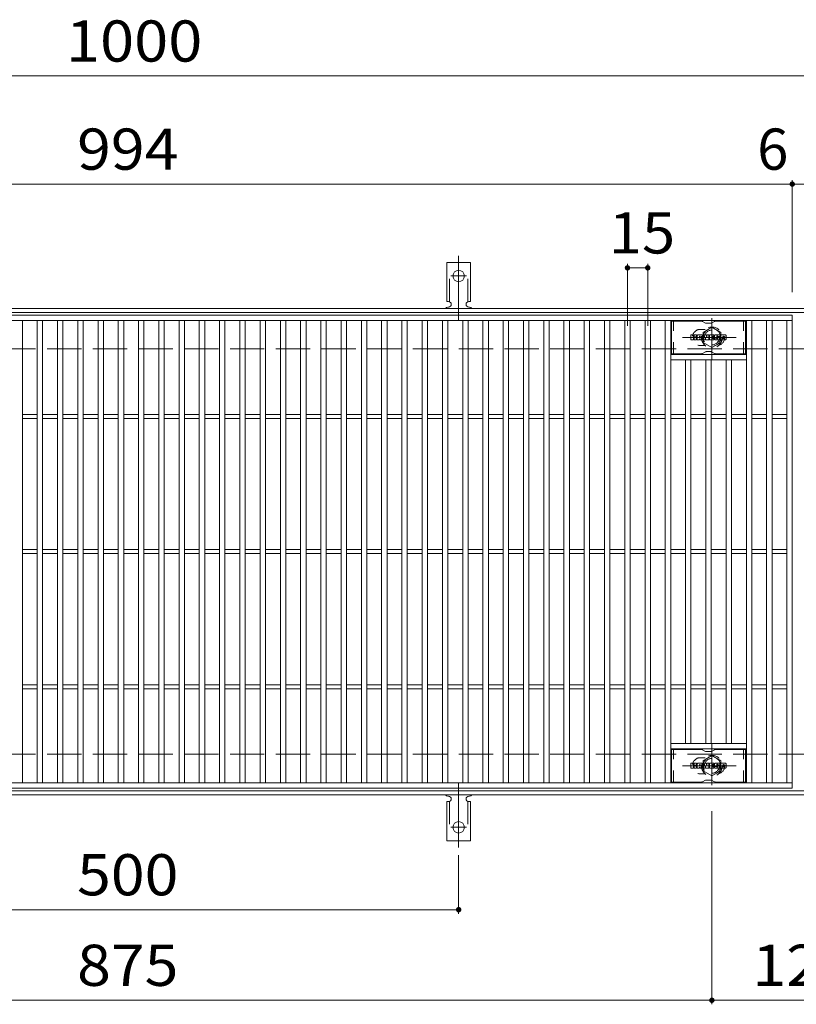
# Model space of a CAD drawing. Units: millimetres. Extents: x -2101 to 54647, y -2358 to 5388.
# Drawn here: x -1018 to -443, y 536 to 1264 of the extents above; entities that cross this region are included whole.
import ezdxf

# ---------------------------------------------------------------- set-up
doc = ezdxf.new("R2010")
doc.units = ezdxf.units.MM
doc.header["$LTSCALE"] = 10
for name, pattern in [('JWW_CENTER1', [6.773333, 4.233333, -0.846667, 0.846667, -0.846667]), ('JWW_CENTER2', [13.546667, 11.006667, -0.846667, 0.846667, -0.846667]), ('JWW_DASHED1', [1.693333, 0.846667, -0.846667]), ('JWW_DASHED2', [3.386667, 1.693333, -1.693333]), ('JWW_DASHED3', [3.386667, 2.54, -0.846667])]:
    doc.linetypes.add(name, pattern=pattern)
for name, color, linetype in [('C-1', 7, 'Continuous'), ('C-2', 7, 'Continuous'), ('C-3', 7, 'Continuous'), ('C-4', 7, 'Continuous'), ('C-8', 7, 'Continuous'), ('C-A', 7, 'Continuous'), ('C-F', 7, 'Continuous')]:
    doc.layers.add(name, color=color, linetype=linetype)
doc.styles.add('ＭＳ ゴシック', font='txt', dxfattribs={"height": 1})

msp = doc.modelspace()

# ---------------------------------------------------------------- linework, layer by layer
at = {"layer": 'C-1', "color": 2, "linetype": 'Continuous', "lineweight": 9}
for p, q in [((-295.3, 1050.67), (-1591.3, 1050.67)), ((-295.3, 1047.67), (-1591.3, 1047.67)), ((-295.3, 693.67), (-1591.3, 693.67)), ((-295.3, 690.67), (-1591.3, 690.67))]:
    msp.add_line(p, q, dxfattribs=at)
at = {"layer": 'C-1', "color": 2, "linetype": 'JWW_DASHED3', "lineweight": 9}
for p, q in [((-295.3, 1020.67), (-1591.3, 1020.67)), ((-295.3, 720.67), (-1591.3, 720.67))]:
    msp.add_line(p, q, dxfattribs=at)
at = {"layer": 'C-2', "color": 3, "linetype": 'Continuous', "lineweight": 9}
for p, q in [((-1440.3, 1045.67), (-446.3, 1045.67)), ((-446.3, 1045.67), (-446.3, 695.67)), ((-1440.3, 1041.67), (-446.3, 1041.67)), ((-1016.3, 699.67), (-1016.3, 1041.67)), ((-1005.3, 699.67), (-1005.3, 1041.67)), ((-1001.3, 699.67), (-1001.3, 1041.67)), ((-990.3, 699.67), (-990.3, 1041.67)), ((-986.3, 699.67), (-986.3, 1041.67)), ((-975.3, 699.67), (-975.3, 1041.67)), ((-971.3, 699.67), (-971.3, 1041.67)), ((-960.3, 699.67), (-960.3, 1041.67)), ((-956.3, 699.67), (-956.3, 1041.67)), ((-945.3, 699.67), (-945.3, 1041.67)), ((-941.3, 699.67), (-941.3, 1041.67)), ((-930.3, 699.67), (-930.3, 1041.67)), ((-926.3, 699.67), (-926.3, 1041.67)), ((-915.3, 699.67), (-915.3, 1041.67)), ((-911.3, 699.67), (-911.3, 1041.67)), ((-900.3, 699.67), (-900.3, 1041.67)), ((-896.3, 699.67), (-896.3, 1041.67)), ((-885.3, 699.67), (-885.3, 1041.67)), ((-881.3, 699.67), (-881.3, 1041.67)), ((-870.3, 699.67), (-870.3, 1041.67)), ((-866.3, 699.67), (-866.3, 1041.67)), ((-855.3, 699.67), (-855.3, 1041.67)), ((-851.3, 699.67), (-851.3, 1041.67)), ((-840.3, 699.67), (-840.3, 1041.67)), ((-836.3, 699.67), (-836.3, 1041.67)), ((-825.3, 699.67), (-825.3, 1041.67)), ((-821.3, 699.67), (-821.3, 1041.67)), ((-810.3, 699.67), (-810.3, 1041.67)), ((-806.3, 699.67), (-806.3, 1041.67)), ((-795.3, 699.67), (-795.3, 1041.67)), ((-791.3, 699.67), (-791.3, 1041.67)), ((-780.3, 699.67), (-780.3, 1041.67)), ((-776.3, 699.67), (-776.3, 1041.67)), ((-765.3, 699.67), (-765.3, 1041.67)), ((-761.3, 699.67), (-761.3, 1041.67)), ((-750.3, 699.67), (-750.3, 1041.67)), ((-746.3, 699.67), (-746.3, 1041.67)), ((-735.3, 699.67), (-735.3, 1041.67)), ((-731.3, 699.67), (-731.3, 1041.67)), ((-720.3, 699.67), (-720.3, 1041.67)), ((-716.3, 699.67), (-716.3, 1041.67)), ((-705.3, 699.67), (-705.3, 1041.67)), ((-701.3, 699.67), (-701.3, 1041.67)), ((-690.3, 699.67), (-690.3, 1041.67)), ((-686.3, 699.67), (-686.3, 1041.67)), ((-675.3, 699.67), (-675.3, 1041.67)), ((-671.3, 699.67), (-671.3, 1041.67)), ((-660.3, 699.67), (-660.3, 1041.67)), ((-656.3, 699.67), (-656.3, 1041.67)), ((-645.3, 699.67), (-645.3, 1041.67)), ((-641.3, 699.67), (-641.3, 1041.67)), ((-630.3, 699.67), (-630.3, 1041.67)), ((-626.3, 699.67), (-626.3, 1041.67)), ((-615.3, 699.67), (-615.3, 1041.67)), ((-611.3, 699.67), (-611.3, 1041.67)), ((-600.3, 699.67), (-600.3, 1041.67)), ((-596.3, 699.67), (-596.3, 1041.67)), ((-585.3, 699.67), (-585.3, 1041.67)), ((-581.3, 699.67), (-581.3, 1041.67)), ((-570.3, 699.67), (-570.3, 1041.67)), ((-566.3, 699.67), (-566.3, 1041.67)), ((-555.3, 699.67), (-555.3, 1041.67)), ((-551.3, 699.67), (-551.3, 1041.67)), ((-540.3, 699.67), (-540.3, 1041.67)), ((-536.3, 699.67), (-536.3, 1041.67)), ((-480.3, 699.67), (-480.3, 1041.67)), ((-476.3, 699.67), (-476.3, 1041.67)), ((-465.3, 699.67), (-465.3, 1041.67)), ((-461.3, 699.67), (-461.3, 1041.67)), ((-450.3, 699.67), (-450.3, 1041.67)), ((-480.3, 1016.67), (-536.3, 1016.67)), ((-480.3, 1012.67), (-536.3, 1012.67)), ((-525.3, 728.67), (-525.3, 1012.67)), ((-521.3, 728.67), (-521.3, 1012.67)), ((-510.3, 728.67), (-510.3, 1012.67)), ((-506.3, 728.67), (-506.3, 1012.67)), ((-495.3, 728.67), (-495.3, 1012.67)), ((-491.3, 728.67), (-491.3, 1012.67)), ((-1016.3, 972.17), (-1005.3, 972.17)), ((-1016.3, 969.17), (-1005.3, 969.17)), ((-1001.3, 972.17), (-990.3, 972.17)), ((-1001.3, 969.17), (-990.3, 969.17)), ((-986.3, 972.17), (-975.3, 972.17)), ((-986.3, 969.17), (-975.3, 969.17)), ((-971.3, 972.17), (-960.3, 972.17)), ((-971.3, 969.17), (-960.3, 969.17)), ((-956.3, 972.17), (-945.3, 972.17)), ((-956.3, 969.17), (-945.3, 969.17)), ((-941.3, 972.17), (-930.3, 972.17)), ((-941.3, 969.17), (-930.3, 969.17)), ((-926.3, 972.17), (-915.3, 972.17)), ((-926.3, 969.17), (-915.3, 969.17)), ((-911.3, 972.17), (-900.3, 972.17)), ((-911.3, 969.17), (-900.3, 969.17)), ((-896.3, 972.17), (-885.3, 972.17)), ((-896.3, 969.17), (-885.3, 969.17)), ((-881.3, 972.17), (-870.3, 972.17)), ((-881.3, 969.17), (-870.3, 969.17)), ((-866.3, 972.17), (-855.3, 972.17)), ((-866.3, 969.17), (-855.3, 969.17)), ((-851.3, 972.17), (-840.3, 972.17)), ((-851.3, 969.17), (-840.3, 969.17)), ((-836.3, 972.17), (-825.3, 972.17)), ((-836.3, 969.17), (-825.3, 969.17)), ((-821.3, 972.17), (-810.3, 972.17)), ((-821.3, 969.17), (-810.3, 969.17)), ((-806.3, 972.17), (-795.3, 972.17)), ((-806.3, 969.17), (-795.3, 969.17)), ((-791.3, 972.17), (-780.3, 972.17)), ((-791.3, 969.17), (-780.3, 969.17)), ((-776.3, 972.17), (-765.3, 972.17)), ((-776.3, 969.17), (-765.3, 969.17)), ((-761.3, 972.17), (-750.3, 972.17)), ((-761.3, 969.17), (-750.3, 969.17)), ((-746.3, 972.17), (-735.3, 972.17)), ((-746.3, 969.17), (-735.3, 969.17)), ((-731.3, 972.17), (-720.3, 972.17)), ((-731.3, 969.17), (-720.3, 969.17)), ((-716.3, 972.17), (-705.3, 972.17)), ((-716.3, 969.17), (-705.3, 969.17)), ((-701.3, 972.17), (-690.3, 972.17)), ((-701.3, 969.17), (-690.3, 969.17)), ((-686.3, 972.17), (-675.3, 972.17)), ((-686.3, 969.17), (-675.3, 969.17)), ((-671.3, 972.17), (-660.3, 972.17)), ((-671.3, 969.17), (-660.3, 969.17)), ((-656.3, 972.17), (-645.3, 972.17)), ((-656.3, 969.17), (-645.3, 969.17)), ((-641.3, 972.17), (-630.3, 972.17)), ((-641.3, 969.17), (-630.3, 969.17)), ((-626.3, 972.17), (-615.3, 972.17)), ((-626.3, 969.17), (-615.3, 969.17)), ((-611.3, 972.17), (-600.3, 972.17)), ((-611.3, 969.17), (-600.3, 969.17)), ((-596.3, 972.17), (-585.3, 972.17)), ((-596.3, 969.17), (-585.3, 969.17)), ((-581.3, 972.17), (-570.3, 972.17)), ((-581.3, 969.17), (-570.3, 969.17)), ((-566.3, 972.17), (-555.3, 972.17)), ((-566.3, 969.17), (-555.3, 969.17)), ((-551.3, 972.17), (-540.3, 972.17)), ((-551.3, 969.17), (-540.3, 969.17)), ((-536.3, 972.17), (-525.3, 972.17)), ((-536.3, 969.17), (-525.3, 969.17)), ((-521.3, 972.17), (-510.3, 972.17)), ((-521.3, 969.17), (-510.3, 969.17)), ((-506.3, 972.17), (-495.3, 972.17)), ((-506.3, 969.17), (-495.3, 969.17)), ((-491.3, 972.17), (-480.3, 972.17)), ((-491.3, 969.17), (-480.3, 969.17)), ((-476.3, 972.17), (-465.3, 972.17)), ((-476.3, 969.17), (-465.3, 969.17)), ((-461.3, 972.17), (-450.3, 972.17)), ((-461.3, 969.17), (-450.3, 969.17)), ((-1016.3, 872.17), (-1005.3, 872.17)), ((-1016.3, 869.17), (-1005.3, 869.17)), ((-1001.3, 872.17), (-990.3, 872.17)), ((-1001.3, 869.17), (-990.3, 869.17)), ((-986.3, 872.17), (-975.3, 872.17)), ((-986.3, 869.17), (-975.3, 869.17)), ((-971.3, 872.17), (-960.3, 872.17)), ((-971.3, 869.17), (-960.3, 869.17)), ((-956.3, 872.17), (-945.3, 872.17)), ((-956.3, 869.17), (-945.3, 869.17)), ((-941.3, 872.17), (-930.3, 872.17)), ((-941.3, 869.17), (-930.3, 869.17)), ((-926.3, 872.17), (-915.3, 872.17)), ((-926.3, 869.17), (-915.3, 869.17)), ((-911.3, 872.17), (-900.3, 872.17)), ((-911.3, 869.17), (-900.3, 869.17)), ((-896.3, 872.17), (-885.3, 872.17)), ((-896.3, 869.17), (-885.3, 869.17)), ((-881.3, 872.17), (-870.3, 872.17)), ((-881.3, 869.17), (-870.3, 869.17)), ((-866.3, 872.17), (-855.3, 872.17)), ((-866.3, 869.17), (-855.3, 869.17)), ((-851.3, 872.17), (-840.3, 872.17)), ((-851.3, 869.17), (-840.3, 869.17)), ((-836.3, 872.17), (-825.3, 872.17)), ((-836.3, 869.17), (-825.3, 869.17)), ((-821.3, 872.17), (-810.3, 872.17)), ((-821.3, 869.17), (-810.3, 869.17)), ((-806.3, 872.17), (-795.3, 872.17)), ((-806.3, 869.17), (-795.3, 869.17)), ((-791.3, 872.17), (-780.3, 872.17)), ((-791.3, 869.17), (-780.3, 869.17)), ((-776.3, 872.17), (-765.3, 872.17)), ((-776.3, 869.17), (-765.3, 869.17)), ((-761.3, 872.17), (-750.3, 872.17)), ((-761.3, 869.17), (-750.3, 869.17)), ((-746.3, 872.17), (-735.3, 872.17)), ((-746.3, 869.17), (-735.3, 869.17)), ((-731.3, 872.17), (-720.3, 872.17)), ((-731.3, 869.17), (-720.3, 869.17)), ((-716.3, 872.17), (-705.3, 872.17)), ((-716.3, 869.17), (-705.3, 869.17)), ((-701.3, 872.17), (-690.3, 872.17)), ((-701.3, 869.17), (-690.3, 869.17)), ((-686.3, 872.17), (-675.3, 872.17)), ((-686.3, 869.17), (-675.3, 869.17)), ((-671.3, 872.17), (-660.3, 872.17)), ((-671.3, 869.17), (-660.3, 869.17)), ((-656.3, 872.17), (-645.3, 872.17)), ((-656.3, 869.17), (-645.3, 869.17)), ((-641.3, 872.17), (-630.3, 872.17)), ((-641.3, 869.17), (-630.3, 869.17)), ((-626.3, 872.17), (-615.3, 872.17)), ((-626.3, 869.17), (-615.3, 869.17)), ((-611.3, 872.17), (-600.3, 872.17)), ((-611.3, 869.17), (-600.3, 869.17)), ((-596.3, 872.17), (-585.3, 872.17)), ((-596.3, 869.17), (-585.3, 869.17)), ((-581.3, 872.17), (-570.3, 872.17)), ((-581.3, 869.17), (-570.3, 869.17)), ((-566.3, 872.17), (-555.3, 872.17)), ((-566.3, 869.17), (-555.3, 869.17)), ((-551.3, 872.17), (-540.3, 872.17)), ((-551.3, 869.17), (-540.3, 869.17)), ((-536.3, 872.17), (-525.3, 872.17)), ((-536.3, 869.17), (-525.3, 869.17)), ((-521.3, 872.17), (-510.3, 872.17)), ((-521.3, 869.17), (-510.3, 869.17)), ((-506.3, 872.17), (-495.3, 872.17)), ((-506.3, 869.17), (-495.3, 869.17)), ((-491.3, 872.17), (-480.3, 872.17)), ((-491.3, 869.17), (-480.3, 869.17)), ((-476.3, 872.17), (-465.3, 872.17)), ((-476.3, 869.17), (-465.3, 869.17)), ((-461.3, 872.17), (-450.3, 872.17)), ((-461.3, 869.17), (-450.3, 869.17)), ((-1016.3, 772.17), (-1005.3, 772.17)), ((-1016.3, 769.17), (-1005.3, 769.17)), ((-1001.3, 772.17), (-990.3, 772.17)), ((-1001.3, 769.17), (-990.3, 769.17)), ((-986.3, 772.17), (-975.3, 772.17)), ((-986.3, 769.17), (-975.3, 769.17)), ((-971.3, 772.17), (-960.3, 772.17)), ((-971.3, 769.17), (-960.3, 769.17)), ((-956.3, 772.17), (-945.3, 772.17)), ((-956.3, 769.17), (-945.3, 769.17)), ((-941.3, 772.17), (-930.3, 772.17)), ((-941.3, 769.17), (-930.3, 769.17)), ((-926.3, 772.17), (-915.3, 772.17)), ((-926.3, 769.17), (-915.3, 769.17)), ((-911.3, 772.17), (-900.3, 772.17)), ((-911.3, 769.17), (-900.3, 769.17)), ((-896.3, 772.17), (-885.3, 772.17)), ((-896.3, 769.17), (-885.3, 769.17)), ((-881.3, 772.17), (-870.3, 772.17)), ((-881.3, 769.17), (-870.3, 769.17)), ((-866.3, 772.17), (-855.3, 772.17)), ((-866.3, 769.17), (-855.3, 769.17)), ((-851.3, 772.17), (-840.3, 772.17)), ((-851.3, 769.17), (-840.3, 769.17)), ((-836.3, 772.17), (-825.3, 772.17)), ((-836.3, 769.17), (-825.3, 769.17)), ((-821.3, 772.17), (-810.3, 772.17)), ((-821.3, 769.17), (-810.3, 769.17)), ((-806.3, 772.17), (-795.3, 772.17)), ((-806.3, 769.17), (-795.3, 769.17)), ((-791.3, 772.17), (-780.3, 772.17)), ((-791.3, 769.17), (-780.3, 769.17)), ((-776.3, 772.17), (-765.3, 772.17)), ((-776.3, 769.17), (-765.3, 769.17)), ((-761.3, 772.17), (-750.3, 772.17)), ((-761.3, 769.17), (-750.3, 769.17)), ((-746.3, 772.17), (-735.3, 772.17)), ((-746.3, 769.17), (-735.3, 769.17)), ((-731.3, 772.17), (-720.3, 772.17)), ((-731.3, 769.17), (-720.3, 769.17)), ((-716.3, 772.17), (-705.3, 772.17)), ((-716.3, 769.17), (-705.3, 769.17)), ((-701.3, 772.17), (-690.3, 772.17)), ((-701.3, 769.17), (-690.3, 769.17)), ((-686.3, 772.17), (-675.3, 772.17)), ((-686.3, 769.17), (-675.3, 769.17)), ((-671.3, 772.17), (-660.3, 772.17)), ((-671.3, 769.17), (-660.3, 769.17)), ((-656.3, 772.17), (-645.3, 772.17)), ((-656.3, 769.17), (-645.3, 769.17)), ((-641.3, 772.17), (-630.3, 772.17)), ((-641.3, 769.17), (-630.3, 769.17)), ((-626.3, 772.17), (-615.3, 772.17)), ((-626.3, 769.17), (-615.3, 769.17)), ((-611.3, 772.17), (-600.3, 772.17)), ((-611.3, 769.17), (-600.3, 769.17)), ((-596.3, 772.17), (-585.3, 772.17)), ((-596.3, 769.17), (-585.3, 769.17)), ((-581.3, 772.17), (-570.3, 772.17)), ((-581.3, 769.17), (-570.3, 769.17)), ((-566.3, 772.17), (-555.3, 772.17)), ((-566.3, 769.17), (-555.3, 769.17)), ((-551.3, 772.17), (-540.3, 772.17)), ((-551.3, 769.17), (-540.3, 769.17)), ((-536.3, 772.17), (-525.3, 772.17)), ((-536.3, 769.17), (-525.3, 769.17)), ((-521.3, 772.17), (-510.3, 772.17)), ((-521.3, 769.17), (-510.3, 769.17)), ((-506.3, 772.17), (-495.3, 772.17)), ((-506.3, 769.17), (-495.3, 769.17)), ((-491.3, 772.17), (-480.3, 772.17)), ((-491.3, 769.17), (-480.3, 769.17)), ((-476.3, 772.17), (-465.3, 772.17)), ((-476.3, 769.17), (-465.3, 769.17)), ((-461.3, 772.17), (-450.3, 772.17)), ((-461.3, 769.17), (-450.3, 769.17)), ((-480.3, 728.67), (-536.3, 728.67)), ((-480.3, 724.67), (-536.3, 724.67)), ((-446.3, 699.67), (-1440.3, 699.67)), ((-446.3, 695.67), (-1440.3, 695.67))]:
    msp.add_line(p, q, dxfattribs=at)
at = {"layer": 'C-2', "color": 3, "linetype": 'JWW_DASHED1', "lineweight": 9}
for p, q in [((-510.7, 1035.17), (-514.3, 1035.17)), ((-510.7, 1023.17), (-514.3, 1023.17)), ((-510.7, 718.17), (-514.3, 718.17)), ((-510.7, 706.17), (-514.3, 706.17))]:
    msp.add_line(p, q, dxfattribs=at)
for centre, start, end in [((-514.3, 1029.17), 90, 270.00005), ((-502.3, 1029.17), 286.3308, 73.6692), ((-514.3, 712.17), 89.99995, 270), ((-502.3, 712.17), 286.3308, 73.6692)]:
    msp.add_arc(centre, 6, start, end, dxfattribs=at)
at = {"layer": 'C-3', "color": 6, "linetype": 'Continuous', "lineweight": 9}
for p, q in [((-535.8, 1017.17), (-535.8, 1041.17)), ((-513.15, 1041.17), (-535.8, 1041.17)), ((-512.65, 1041.04), (-510.52, 1039.81)), ((-506.56, 1039.67), (-510.02, 1039.67)), ((-503.92, 1041.04), (-506.06, 1039.81)), ((-503.42, 1041.17), (-480.8, 1041.17)), ((-480.8, 1017.17), (-480.8, 1041.17)), ((-513.15, 1017.17), (-535.8, 1017.17)), ((-512.65, 1017.31), (-510.52, 1018.54)), ((-506.56, 1018.67), (-510.02, 1018.67)), ((-503.92, 1017.31), (-506.06, 1018.54)), ((-503.42, 1017.17), (-480.8, 1017.17)), ((-513.15, 724.17), (-535.8, 724.17)), ((-535.8, 700.17), (-535.8, 724.17)), ((-512.65, 724.04), (-510.52, 722.81)), ((-506.56, 722.67), (-510.02, 722.67)), ((-503.92, 724.04), (-506.06, 722.81)), ((-503.42, 724.17), (-480.8, 724.17)), ((-480.8, 700.17), (-480.8, 724.17)), ((-513.15, 700.17), (-535.8, 700.17)), ((-512.65, 700.31), (-510.52, 701.54)), ((-506.56, 701.67), (-510.02, 701.67)), ((-503.92, 700.31), (-506.06, 701.54)), ((-503.42, 700.17), (-480.8, 700.17))]:
    msp.add_line(p, q, dxfattribs=at)
at = {"layer": 'C-3', "color": 6, "linetype": 'JWW_DASHED1', "lineweight": 9}
for p, q in [((-534.3, 1017.17), (-534.3, 1041.17)), ((-482.3, 1017.17), (-482.3, 1041.17)), ((-534.3, 700.17), (-534.3, 724.17)), ((-482.3, 700.17), (-482.3, 724.17))]:
    msp.add_line(p, q, dxfattribs=at)
at = {"layer": 'C-3', "color": 6, "linetype": 'Continuous', "lineweight": 9}
for centre, start, end in [((-513.15, 1040.17), 60, 90), ((-510.02, 1040.67), 240, 270), ((-506.56, 1040.67), 270, 300), ((-503.42, 1040.17), 90, 120), ((-513.15, 1018.17), 270, 300), ((-510.02, 1017.67), 90, 120), ((-506.56, 1017.67), 60, 90), ((-503.42, 1018.17), 240, 270), ((-513.15, 723.17), 60, 90), ((-510.02, 723.67), 240, 270), ((-506.56, 723.67), 270, 300), ((-503.42, 723.17), 90, 120), ((-513.15, 701.17), 270, 300), ((-510.02, 700.67), 90, 120), ((-506.56, 700.67), 60, 90), ((-503.42, 701.17), 240, 270)]:
    msp.add_arc(centre, 1, start, end, dxfattribs=at)
at = {"layer": 'C-4', "color": 7, "linetype": 'Continuous', "lineweight": 9}
for p, q in [((-1591.3, 1222.67), (-295.3, 1222.67)), ((-446.3, 1062.67), (-446.3, 1145.67)), ((-1591.3, 1142.67), (-295.3, 1142.67)), ((-568.3, 1037.67), (-568.3, 1083.67)), ((-568.3, 1080.67), (-553.3, 1080.67)), ((-553.3, 1037.67), (-553.3, 1083.67)), ((-505.8, 678.67), (-505.8, 535.67)), ((-693.3, 645.95), (-693.3, 602.67)), ((-1193.3, 605.67), (-693.3, 605.67)), ((-1591.3, 538.67), (-295.3, 538.67))]:
    msp.add_line(p, q, dxfattribs=at)
at = {"layer": 'C-4', "color": 7, "linetype": 'Continuous', "lineweight": 9, "const_width": 2}
for points in [[(-445.3, 1142.67, 0.414214), (-446.3, 1143.67, 0.414214), (-447.3, 1142.67, 0.414214), (-446.3, 1141.67, 0.414214)], [(-567.3, 1080.67, 0.414214), (-568.3, 1081.67, 0.414214), (-569.3, 1080.67, 0.414214), (-568.3, 1079.67, 0.414214)], [(-552.3, 1080.67, 0.414214), (-553.3, 1081.67, 0.414214), (-554.3, 1080.67, 0.414214), (-553.3, 1079.67, 0.414214)], [(-692.3, 605.67, 0.414214), (-693.3, 606.67, 0.414214), (-694.3, 605.67, 0.414214), (-693.3, 604.67, 0.414214)], [(-504.8, 538.67, 0.414214), (-505.8, 539.67, 0.414214), (-506.8, 538.67, 0.414214), (-505.8, 537.67, 0.414214)]]:
    msp.add_lwpolyline(points, format="xyb", close=True, dxfattribs=at)
at = {"layer": 'C-8', "color": 4, "linetype": 'JWW_CENTER1', "lineweight": 9}
for p, q in [((-505.8, 1013.2), (-505.8, 1043.56)), ((-487.83, 1029.17), (-527.52, 1029.17)), ((-505.8, 728.15), (-505.8, 697.79)), ((-487.83, 712.17), (-527.52, 712.17))]:
    msp.add_line(p, q, dxfattribs=at)
at = {"layer": 'C-8', "color": 4, "linetype": 'JWW_DASHED1', "lineweight": 9}
for p, q in [((-512.3, 1032.92), (-505.8, 1036.68)), ((-505.8, 1036.68), (-499.3, 1032.92)), ((-512.3, 1025.42), (-512.3, 1032.92)), ((-499.3, 1032.92), (-499.3, 1025.42)), ((-505.8, 1021.67), (-512.3, 1025.42)), ((-499.3, 1025.42), (-505.8, 1021.67)), ((-505.8, 719.68), (-512.3, 715.93)), ((-512.3, 715.93), (-512.3, 708.42)), ((-499.3, 715.93), (-505.8, 719.68)), ((-499.3, 708.42), (-499.3, 715.93)), ((-512.3, 708.42), (-505.8, 704.67)), ((-505.8, 704.67), (-499.3, 708.42))]:
    msp.add_line(p, q, dxfattribs=at)
for centre, radius in [((-505.8, 1029.17), 7.75), ((-505.8, 1029.17), 6.5), ((-505.8, 1029.17), 5.5), ((-505.8, 712.17), 7.75), ((-505.8, 712.17), 6.5), ((-505.8, 712.17), 5.5)]:
    msp.add_circle(centre, radius, dxfattribs=at)
at = {"layer": 'C-A', "color": 7, "linetype": 'JWW_CENTER2', "lineweight": 9}
for p, q in [((-693.3, 1042.21), (-693.3, 1089.61)), ((-699.07, 1074.67), (-687.52, 1074.67)), ((-693.3, 699.14), (-693.3, 651.74)), ((-699.07, 666.67), (-687.52, 666.67))]:
    msp.add_line(p, q, dxfattribs=at)
at = {"layer": 'C-A', "color": 3, "linetype": 'Continuous', "lineweight": 9}
for p, q in [((-702.05, 1055.67), (-702.05, 1084.67)), ((-684.55, 1084.67), (-702.05, 1084.67)), ((-684.55, 1055.67), (-684.55, 1084.67)), ((-702.05, 1055.67), (-700.8, 1055.67)), ((-701.3, 1051.67), (-700.8, 1051.67)), ((-684.55, 1055.67), (-685.8, 1055.67)), ((-685.8, 1051.67), (-685.29, 1051.67)), ((-702.05, 685.67), (-702.05, 656.67)), ((-702.05, 685.67), (-700.8, 685.67)), ((-701.3, 689.67), (-700.8, 689.67)), ((-685.8, 689.67), (-685.29, 689.67)), ((-684.55, 685.67), (-685.8, 685.67)), ((-684.55, 685.67), (-684.55, 656.67)), ((-684.55, 656.67), (-702.05, 656.67))]:
    msp.add_line(p, q, dxfattribs=at)
at = {"layer": 'C-A', "color": 3, "linetype": 'JWW_DASHED2', "lineweight": 9}
for p, q in [((-700.05, 1055.53), (-700.05, 1084.67)), ((-686.55, 1055.53), (-686.55, 1084.67)), ((-700.05, 685.82), (-700.05, 656.67)), ((-686.55, 685.82), (-686.55, 656.67))]:
    msp.add_line(p, q, dxfattribs=at)
at = {"layer": 'C-A', "color": 3, "linetype": 'Continuous', "lineweight": 9}
for centre in [(-693.3, 1074.67), (-693.3, 666.67)]:
    msp.add_circle(centre, 4.25, dxfattribs=at)
for centre, start, end in [((-701.3, 1049.67), 90.27596, 150.00047), ((-700.8, 1053.67), 270, 90), ((-685.8, 1053.67), 90, 269.8667), ((-685.3, 1049.67), 29.99927, 89.75836), ((-701.3, 691.67), 209.99951, 269.72403), ((-700.8, 687.67), 270, 90), ((-685.8, 687.67), 90.13329, 270), ((-685.3, 691.67), 270.24162, 330.00072)]:
    msp.add_arc(centre, 2, start, end, dxfattribs=at)
at = {"layer": 'C-F', "color": 7, "linetype": 'Continuous', "lineweight": 9}
for p, q in [((-521.31, 1027.57), (-521.31, 1030.93)), ((-519.63, 1031.09), (-521.15, 1031.09)), ((-521.15, 1027.42), (-519.63, 1027.42)), ((-519.47, 1030.93), (-519.47, 1030)), ((-519.47, 1027.57), (-519.47, 1028.66)), ((-518.97, 1030.93), (-518.97, 1030)), ((-518.97, 1027.57), (-518.97, 1028.66)), ((-518.82, 1027.42), (-517.46, 1027.42)), ((-517.46, 1031.09), (-518.81, 1031.09)), ((-517.31, 1030.93), (-517.31, 1030.15)), ((-517.3, 1027.57), (-517.3, 1028.5)), ((-516.64, 1027.57), (-516.64, 1030.56)), ((-515.13, 1027.42), (-516.48, 1027.42)), ((-513.33, 1031.09), (-516.12, 1031.09)), ((-514.98, 1029.29), (-514.98, 1029.83)), ((-514.98, 1027.57), (-514.98, 1027.99)), ((-514.52, 1029.24), (-514.92, 1029.24)), ((-514.47, 1029.29), (-514.47, 1029.83)), ((-514.47, 1027.57), (-514.47, 1027.99)), ((-514.31, 1027.42), (-512.96, 1027.42)), ((-512.8, 1027.57), (-512.8, 1030.56)), ((-512.13, 1030.93), (-512.13, 1027.57)), ((-511.97, 1031.09), (-510.27, 1031.09)), ((-510.97, 1027.42), (-511.97, 1027.42)), ((-510.81, 1027.57), (-510.81, 1028.48)), ((-510.32, 1027.53), (-510.61, 1028.51)), ((-508.3, 1027.42), (-510.17, 1027.42)), ((-510.12, 1030.98), (-509.64, 1029.48)), ((-509.48, 1030.93), (-509.48, 1029.51)), ((-509.32, 1031.09), (-508.3, 1031.09)), ((-508.14, 1030.93), (-508.14, 1027.57)), ((-507.63, 1027.57), (-507.63, 1030.93)), ((-507.48, 1031.09), (-504.46, 1031.09)), ((-507.48, 1027.42), (-504.47, 1027.42)), ((-504.46, 1028.85), (-505.58, 1028.85)), ((-504.47, 1028.42), (-505.58, 1028.42)), ((-504.46, 1030.09), (-505.57, 1030.09)), ((-504.46, 1029.65), (-505.57, 1029.65)), ((-504.31, 1027.57), (-504.31, 1028.26)), ((-504.3, 1030.25), (-504.3, 1030.93)), ((-504.3, 1029.01), (-504.3, 1029.5)), ((-503.8, 1028.43), (-503.8, 1027.94)), ((-503.64, 1028.59), (-502.28, 1028.59)), ((-500.31, 1031.09), (-503.37, 1031.09)), ((-501.79, 1028.92), (-503.37, 1028.92)), ((-500.22, 1027.42), (-503.27, 1027.42)), ((-502.14, 1029.74), (-502.14, 1030.16)), ((-502.13, 1028.43), (-502.13, 1028.32)), ((-501.98, 1029.59), (-500.22, 1029.59)), ((-501.63, 1028.76), (-501.63, 1028.32)), ((-501.62, 1030.06), (-501.62, 1030.16)), ((-501.46, 1029.91), (-499.79, 1029.91)), ((-499.79, 1030.56), (-499.79, 1029.91)), ((-499.28, 1027.94), (-499.28, 1030.56)), ((-495.81, 1031.09), (-498.76, 1031.09)), ((-495.81, 1027.42), (-498.76, 1027.42)), ((-497.61, 1028.74), (-497.61, 1029.76)), ((-496.96, 1028.74), (-496.96, 1029.76)), ((-495.29, 1030.56), (-495.29, 1027.94)), ((-521.31, 710.57), (-521.31, 713.93)), ((-519.63, 714.09), (-521.15, 714.09)), ((-521.15, 710.42), (-519.63, 710.42)), ((-519.47, 713.93), (-519.47, 713)), ((-519.47, 710.57), (-519.47, 711.66)), ((-518.97, 713.93), (-518.97, 713)), ((-518.97, 710.57), (-518.97, 711.66)), ((-518.82, 710.42), (-517.46, 710.42)), ((-517.46, 714.09), (-518.81, 714.09)), ((-517.31, 713.93), (-517.31, 713.15)), ((-517.3, 710.57), (-517.3, 711.5)), ((-516.64, 710.57), (-516.64, 713.56)), ((-515.13, 710.42), (-516.48, 710.42)), ((-513.33, 714.09), (-516.12, 714.09)), ((-514.98, 712.29), (-514.98, 712.83)), ((-514.98, 710.57), (-514.98, 710.99)), ((-514.52, 712.24), (-514.92, 712.24)), ((-514.47, 712.29), (-514.47, 712.83)), ((-514.47, 710.57), (-514.47, 710.99)), ((-514.31, 710.42), (-512.96, 710.42)), ((-512.8, 710.57), (-512.8, 713.56)), ((-512.13, 713.93), (-512.13, 710.57)), ((-511.97, 714.09), (-510.27, 714.09)), ((-510.97, 710.42), (-511.97, 710.42)), ((-510.81, 710.57), (-510.81, 711.48)), ((-510.32, 710.53), (-510.61, 711.51)), ((-508.3, 710.42), (-510.17, 710.42)), ((-510.12, 713.98), (-509.64, 712.48)), ((-509.48, 713.93), (-509.48, 712.51)), ((-509.32, 714.09), (-508.3, 714.09)), ((-508.14, 713.93), (-508.14, 710.57)), ((-507.63, 710.57), (-507.63, 713.93)), ((-507.48, 714.09), (-504.46, 714.09)), ((-507.48, 710.42), (-504.47, 710.42)), ((-504.46, 711.85), (-505.58, 711.85)), ((-504.47, 711.42), (-505.58, 711.42)), ((-504.46, 713.09), (-505.57, 713.09)), ((-504.46, 712.65), (-505.57, 712.65)), ((-504.31, 710.57), (-504.31, 711.26)), ((-504.3, 713.25), (-504.3, 713.93)), ((-504.3, 712.01), (-504.3, 712.5)), ((-503.79, 711.43), (-503.79, 710.94)), ((-503.64, 711.59), (-502.28, 711.59)), ((-500.31, 714.09), (-503.37, 714.09)), ((-501.78, 711.92), (-503.37, 711.92)), ((-500.22, 710.42), (-503.27, 710.42)), ((-502.14, 712.74), (-502.14, 713.16)), ((-502.13, 711.43), (-502.13, 711.32)), ((-501.98, 712.59), (-500.22, 712.59)), ((-501.63, 711.76), (-501.63, 711.32)), ((-501.62, 713.06), (-501.62, 713.16)), ((-501.46, 712.91), (-499.79, 712.91)), ((-499.79, 713.56), (-499.79, 712.91)), ((-499.28, 710.94), (-499.28, 713.56)), ((-495.81, 714.09), (-498.76, 714.09)), ((-495.81, 710.42), (-498.76, 710.42)), ((-497.61, 711.74), (-497.61, 712.76)), ((-496.96, 711.74), (-496.96, 712.76)), ((-495.29, 713.56), (-495.29, 710.94))]:
    msp.add_line(p, q, dxfattribs=at)
for centre, radius, start, end in [((-521.15, 1030.93), 0.157, 90, 180), ((-521.15, 1027.57), 0.157, 180, 270), ((-519.63, 1030.93), 0.157, 0, 90), ((-519.63, 1027.57), 0.157, 270, 0), ((-519.22, 1030), 0.251, 180, 0), ((-519.22, 1028.66), 0.249, 0, 180), ((-518.81, 1030.93), 0.157, 90, 180), ((-518.82, 1027.57), 0.157, 180, 270), ((-518.38, 1029.33), 0.0878, 97.33171, 266.57183), ((-518.68, 1031.66), 2.26, 277.33171, 299.42073), ((-518.49, 1027.6), 1.64, 53.71985, 86.57183), ((-517.83, 1030.15), 0.524, 299.42073, 0), ((-517.83, 1028.5), 0.524, 0, 53.71985), ((-517.46, 1030.93), 0.157, 0, 90), ((-517.46, 1027.57), 0.157, 270, 0), ((-516.12, 1030.56), 0.524, 90, 180), ((-516.48, 1027.57), 0.157, 180, 270), ((-515.13, 1027.57), 0.157, 270, 0), ((-514.72, 1029.83), 0.255, 0, 180), ((-514.92, 1029.29), 0.0524, 180, 270), ((-514.72, 1027.99), 0.255, 0, 180), ((-514.52, 1029.29), 0.0524, 270, 0), ((-514.31, 1027.57), 0.157, 180, 270), ((-513.33, 1030.56), 0.524, 0, 90), ((-512.96, 1027.57), 0.157, 270, 0), ((-511.97, 1030.93), 0.157, 90, 180), ((-511.97, 1027.57), 0.157, 180, 270), ((-510.97, 1027.57), 0.157, 270, 0), ((-510.71, 1028.48), 0.101, 16.48875, 180), ((-510.17, 1027.57), 0.157, 196.48875, 270), ((-510.27, 1030.93), 0.157, 17.75635, 90), ((-509.56, 1029.51), 0.0827, 197.75635, 0), ((-509.32, 1030.93), 0.157, 90, 180), ((-508.3, 1030.93), 0.157, 0, 90), ((-508.3, 1027.57), 0.157, 270, 0), ((-507.48, 1030.93), 0.157, 90, 180), ((-507.48, 1027.57), 0.157, 180, 270), ((-505.57, 1029.87), 0.22, 90, 270), ((-505.58, 1028.63), 0.214, 90, 270), ((-504.47, 1028.26), 0.157, 0, 90), ((-504.47, 1027.57), 0.157, 270, 0), ((-504.46, 1030.93), 0.157, 0, 90), ((-504.46, 1030.25), 0.157, 270, 0), ((-504.46, 1029.5), 0.157, 0, 90), ((-504.46, 1029.01), 0.157, 270, 0), ((-501.42, 1030), 2.38, 157.10112, 202.89888), ((-503.64, 1028.43), 0.157, 90, 180), ((-503.27, 1027.94), 0.524, 180, 270), ((-503.37, 1030.82), 0.262, 90, 157.10112), ((-503.37, 1029.18), 0.262, 202.89888, 270), ((-502.28, 1028.43), 0.157, 0, 90), ((-501.88, 1030.16), 0.259, 0, 180), ((-501.98, 1029.74), 0.157, 180, 270), ((-501.88, 1028.32), 0.25, 180, 0), ((-501.79, 1028.76), 0.157, 0, 90), ((-501.46, 1030.06), 0.157, 180, 270), ((-500.31, 1030.56), 0.524, 0, 90), ((-500.22, 1029.32), 0.262, 22.90802, 90), ((-500.22, 1027.68), 0.262, 270, 337.09198), ((-502.16, 1028.5), 2.37, 337.09198, 22.90802), ((-498.76, 1030.56), 0.524, 90, 180), ((-498.76, 1027.94), 0.524, 180, 270), ((-497.28, 1029.76), 0.321, 0, 180), ((-497.28, 1028.74), 0.321, 180, 0), ((-495.81, 1030.56), 0.524, 0, 90), ((-495.81, 1027.94), 0.524, 270, 0), ((-521.15, 713.93), 0.157, 90, 180), ((-521.15, 710.57), 0.157, 180, 270), ((-519.63, 713.93), 0.157, 0, 90), ((-519.63, 710.57), 0.157, 270, 0), ((-519.22, 713), 0.251, 180, 0), ((-519.22, 711.66), 0.249, 0, 180), ((-518.81, 713.93), 0.157, 90, 180), ((-518.82, 710.57), 0.157, 180, 270), ((-518.38, 712.33), 0.0878, 97.33171, 266.57183), ((-518.68, 714.66), 2.26, 277.33171, 299.42073), ((-518.49, 710.6), 1.64, 53.71985, 86.57183), ((-517.83, 713.15), 0.524, 299.42073, 0), ((-517.83, 711.5), 0.524, 0, 53.71985), ((-517.46, 713.93), 0.157, 0, 90), ((-517.46, 710.57), 0.157, 270, 0), ((-516.12, 713.56), 0.524, 90, 180), ((-516.48, 710.57), 0.157, 180, 270), ((-515.13, 710.57), 0.157, 270, 0), ((-514.72, 712.83), 0.255, 0, 180), ((-514.92, 712.29), 0.0524, 180, 270), ((-514.72, 710.99), 0.255, 0, 180), ((-514.52, 712.29), 0.0524, 270, 0), ((-514.31, 710.57), 0.157, 180, 270), ((-513.33, 713.56), 0.524, 0, 90), ((-512.96, 710.57), 0.157, 270, 0), ((-511.97, 713.93), 0.157, 90, 180), ((-511.97, 710.57), 0.157, 180, 270), ((-510.97, 710.57), 0.157, 270, 0), ((-510.71, 711.48), 0.101, 16.48875, 180), ((-510.17, 710.57), 0.157, 196.48875, 270), ((-510.27, 713.93), 0.157, 17.75635, 90), ((-509.56, 712.51), 0.0827, 197.75635, 0), ((-509.32, 713.93), 0.157, 90, 180), ((-508.3, 713.93), 0.157, 0, 90), ((-508.3, 710.57), 0.157, 270, 0), ((-507.48, 713.93), 0.157, 90, 180), ((-507.48, 710.57), 0.157, 180, 270), ((-505.57, 712.87), 0.22, 90, 270), ((-505.58, 711.63), 0.214, 90, 270), ((-504.47, 711.26), 0.157, 0, 90), ((-504.47, 710.57), 0.157, 270, 0), ((-504.46, 713.93), 0.157, 0, 90), ((-504.46, 713.25), 0.157, 270, 0), ((-504.46, 712.5), 0.157, 0, 90), ((-504.46, 712.01), 0.157, 270, 0), ((-501.42, 713), 2.38, 157.10112, 202.89888), ((-503.64, 711.43), 0.157, 90, 180), ((-503.27, 710.94), 0.524, 180, 270), ((-503.37, 713.82), 0.262, 90, 157.10112), ((-503.37, 712.18), 0.262, 202.89888, 270), ((-502.28, 711.43), 0.157, 0, 90), ((-501.88, 713.16), 0.259, 0, 180), ((-501.98, 712.74), 0.157, 180, 270), ((-501.88, 711.32), 0.25, 180, 0), ((-501.78, 711.76), 0.157, 0, 90), ((-501.46, 713.06), 0.157, 180, 270), ((-500.31, 713.56), 0.524, 0, 90), ((-500.22, 712.32), 0.262, 22.90802, 90), ((-500.22, 710.68), 0.262, 270, 337.09198), ((-502.16, 711.5), 2.37, 337.09198, 22.90802), ((-498.76, 713.56), 0.524, 90, 180), ((-498.76, 710.94), 0.524, 180, 270), ((-497.28, 712.76), 0.321, 0, 180), ((-497.28, 711.74), 0.321, 180, 0), ((-495.81, 713.56), 0.524, 0, 90), ((-495.81, 710.94), 0.524, 270, 0)]:
    msp.add_arc(centre, radius, start, end, dxfattribs=at)

# ---------------------------------------------------------------- texts
at = {"layer": 'C-4', "color": 2, "linetype": 'Continuous', "lineweight": 9, "style": 'ＭＳ ゴシック'}
for s, width, p in [('1000', 1.09375, (-984.05, 1233.31)), ('994', 1.083333, (-975.8, 1153.31)), ('15', 1.0625, (-582.05, 1091.31)), ('500', 1.083333, (-975.8, 616.31)), ('875', 1.083333, (-975.8, 549.31)), ('125', 1.083333, (-475.8, 549.31))]:
    msp.add_text(s, height=30.48, dxfattribs=dict(at, width=width)).set_placement(p)
msp.add_text('6', height=30.48, dxfattribs=at).set_placement((-472.26, 1153.31))

doc.saveas('drawing.dxf')
